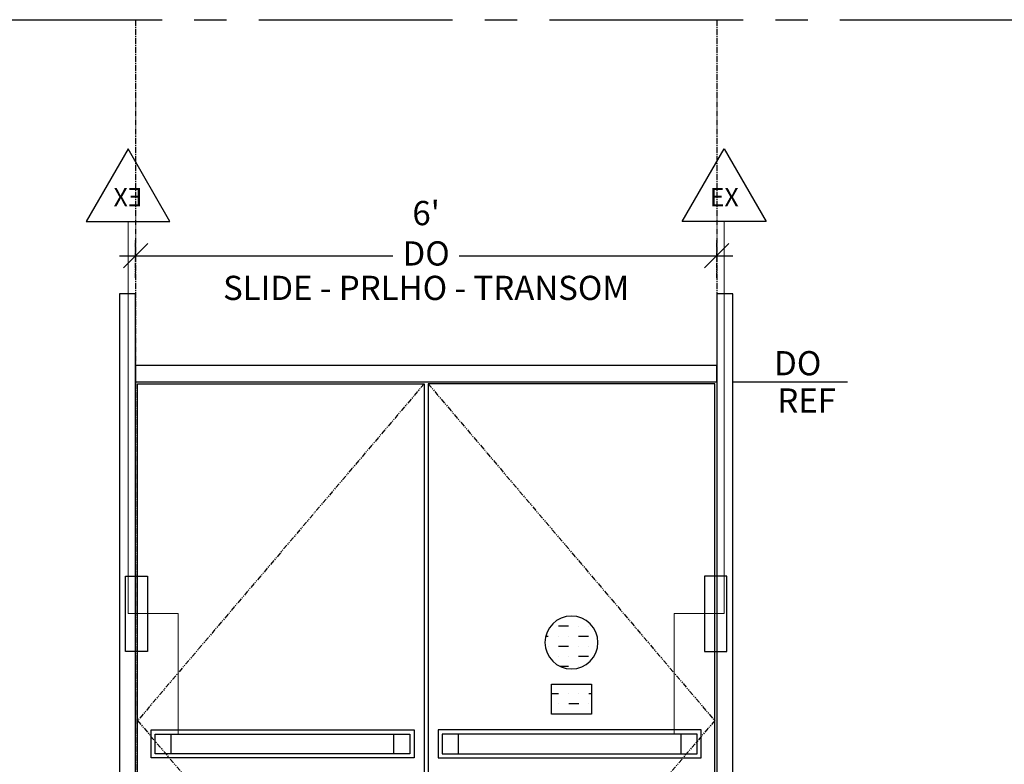
# Model space of a CAD drawing. Units: inches. Extents: x 3 to 2313, y -692 to 358.
# Drawn here: x 1937 to 2059, y 223 to 315 of the extents above; entities that cross this region are included whole.
import ezdxf
from ezdxf import colors
from ezdxf.entities.mleader import LeaderData, LeaderLine
from ezdxf.enums import TextEntityAlignment as Align
from ezdxf.lldxf.tags import DXFTag
from ezdxf.math import Vec2, Vec3

# ---------------------------------------------------------------- set-up
doc = ezdxf.new("R2010")
doc.units = ezdxf.units.IN
doc.header["$MEASUREMENT"] = 0
doc.linetypes.add('CENTER2', pattern=[1.125, 0.75, -0.125, 0.125, -0.125])
doc.linetypes.add('PHANTOM2', pattern=[1.25, 0.625, -0.125, 0.125, -0.125, 0.125, -0.125])
for name, color, linetype, lineweight in [('3-0', 102, 'Continuous', 20), ('3-1', 102, 'DASHED2', 20), ('DIM-0', 12, 'Continuous', 30)]:
    doc.layers.add(name, color=color, linetype=linetype, lineweight=lineweight)
doc.layers.add('BY OTHERS', color=45, linetype='Continuous', transparency=0.5)
doc.layers.add('CALLOUT', color=6, linetype='Continuous')
doc.layers.add('DR-PARTS', color=4, linetype='Continuous')
doc.layers.add('CONSTRUCTION', color=8, linetype='CENTER2', plot=False)
doc.layers.add('CONSTRUCTION - SHEET VIEWS', color=8, linetype='CENTER2', plot=False)
doc.layers.add('NOT FOR CONSTRUCTION TEXT', color=254, linetype='Continuous', lineweight=20, transparency=0.8)
doc.styles.add('Dim', font='simplex.shx', dxfattribs={"width": 0.65})
doc.styles.add('PSD', font='FRABK.TTF')
doc.styles.get("Standard").update_dxf_attribs({"font": 'simplex.shx', "width": 0.8})
tags = doc.linetypes.add('DASHED2', pattern=[0.375, 0.25, -0.125]).pattern_tags.tags
tags[6:7] = [DXFTag(74, 4), DXFTag(75, 0), DXFTag(340, '0'), DXFTag(46, 1.0), DXFTag(50, 0.0), DXFTag(44, 0.0), DXFTag(45, 0.0)]
tags[4:5] = [DXFTag(74, 4), DXFTag(75, 0), DXFTag(340, '0'), DXFTag(46, 1.0), DXFTag(50, 0.0), DXFTag(44, 0.0), DXFTag(45, 0.0)]
tags = doc.linetypes.add('HIDDEN', pattern=[0.375, 0.25, -0.125]).pattern_tags.tags
tags[6:7] = [DXFTag(74, 4), DXFTag(75, 0), DXFTag(340, '0'), DXFTag(46, 1.0), DXFTag(50, 0.0), DXFTag(44, 0.0), DXFTag(45, 0.0)]
tags[4:5] = [DXFTag(74, 4), DXFTag(75, 0), DXFTag(340, '0'), DXFTag(46, 1.0), DXFTag(50, 0.0), DXFTag(44, 0.0), DXFTag(45, 0.0)]
doc.dimstyles.new('PSD-FEET', dxfattribs={"dimtxt": 0.09375, "dimasz": 0.09375, "dimexe": 0.0625, "dimexo": 0.0625, "dimgap": 0.03125, "dimtad": 1, "dimdec": 4, "dimrnd": 0.0625, "dimdsep": 46, "dimlunit": 4, "dimtxsty": 'PSD', "dimblk": 'OBLIQUE', "dimcen": 0.09375, "dimdle": 0.0625, "dimclrd": 256, "dimclre": 256, "dimclrt": 256, "dimadec": 1, "dimazin": 0, "dimtfac": 0.7, "dimtdec": 4, "dimtmove": 0, "dimatfit": 3, "dimfxl": 1, "dimtvp": 2, "dimtfill": 1, "dimfrac": 2, "dimtolj": 1, "dimtzin": 0, "dimlwd": -1, "dimlwe": -1, "dimarcsym": 0})

# ---------------------------------------------------------------- blocks, each defined once
blk = doc.blocks.new('11x17 PSD MODEL SPACE - SIMPLE')
at = {"layer": 'CONSTRUCTION'}
blk.add_lwpolyline([(0, 8.6888), (16.4325, 8.6888), (16.4325, 0), (0, 0)], close=True, dxfattribs=at)
at = {"layer": 'CALLOUT', "style": 'PSD'}
blk.add_attdef('SHEET', text='', height=1, dxfattribs=at).set_placement((0, 8.6888), align=Align.BOTTOM_LEFT)
at = {"layer": 'CONSTRUCTION', "style": 'PSD', "flags": 8}
blk.add_attdef('DO_NOT_CHANGE', text='', height=0.25, dxfattribs=at).set_placement((0.1768, 8.512), align=Align.TOP_LEFT)
blk = doc.blocks.new('NOT FOR CONSTRUCTION')
at = {"color": 45, "insert": (0, 0), "char_height": 0.625, "attachment_point": 5, "rotation": 30, "style": 'PSD'}
blk.add_mtext_dynamic_manual_height_columns('NOT FOR CONSTRUCTION OR SUBMITTAL FOR REVIEW ONLY', width=12.92634, gutter_width=0.4688, heights=[0], dxfattribs=at)
blk = doc.blocks.new('_TagTriangle')
at = {"color": 0, "linetype": 'ByBlock', "transparency": 16777216}
blk.add_lwpolyline([(-0.2165, -0.125), (0, 0.25), (0.2165, -0.125)], close=True, dxfattribs=at)
at = {"layer": 'CALLOUT', "color": 0, "transparency": 16777216, "style": 'PSD'}
blk.add_attdef('TAGNUMBER', text='', height=0.0938, dxfattribs=at).set_placement((0, 0), align=Align.MIDDLE_CENTER)
blk = doc.blocks.new('DECAL - CAUTION ROUND')
h = blk.add_hatch()
h.set_pattern_fill('MUDST', color=256, scale=5)
h.set_pattern_definition([(0, (-2047.9835, 303.8589), (2.5, 1.25), [1.25, -1.25, 0, -1.25, 0, -1.25])])
edge = h.paths.add_edge_path()
edge.add_arc((0, 0), 3.28, 0, 360)
blk.add_circle((0, 0), 3.28)
blk = doc.blocks.new('A$C250C653B')
h = blk.add_hatch()
h.set_pattern_fill('MUDST', color=256, scale=5)
h.set_pattern_definition([(0, (-1284.4897, -151.9782), (2.5, 1.25), [1.25, -1.25, 0, -1.25, 0, -1.25])])
h.paths.add_polyline_path([(-2.48, 0), (2.48, 0), (2.48, -3.71), (-2.48, -3.71)])
blk.add_lwpolyline([(-2.48, 0), (2.48, 0), (2.48, -3.71), (-2.48, -3.71)], close=True)
blk = doc.blocks.new('DECALS')
at = {"layer": 'DR-PARTS', "xscale": -1}
blk.add_blockref('DECAL - CAUTION ROUND', (0, -28.48), dxfattribs=at)
at = {"layer": 'DR-PARTS'}
blk.add_blockref('A$C250C653B', (0, -33.63), dxfattribs=at)
blk = doc.blocks.new('_Oblique')
at = {"color": 0, "linetype": 'ByBlock', "lineweight": -2}
blk.add_line((-0.5, -0.5), (0.5, 0.5), dxfattribs=at)
blk = doc.blocks.new('*D598')
at = {"layer": 'Defpoints', "color": 0, "transparency": 16777216}
for p in [(72, 99.63), (0, 94.89), (72, 94.89)]:
    blk.add_point(p, dxfattribs=at)
at = {"layer": 'DIM-0', "linetype": 'PHANTOM2', "transparency": 16777216}
for p, q in [((0, 96.89), (0, 101.63)), ((72, 96.89), (72, 101.63))]:
    blk.add_line(p, q, dxfattribs=at)
at = {"layer": 'DIM-0', "transparency": 16777216}
blk.add_line((-2, 99.63), (74, 99.63), dxfattribs=at)
at = {"layer": 'DIM-0', "transparency": 16777216, "xscale": 3, "yscale": 3, "zscale": 3, "rotation": 180}
blk.add_blockref('_Oblique', (0, 99.63), dxfattribs=at)
at = {"layer": 'DIM-0', "transparency": 16777216, "xscale": 3, "yscale": 3, "zscale": 3}
blk.add_blockref('_Oblique', (72, 99.63), dxfattribs=at)
at = {"layer": 'DIM-0', "color": 3, "transparency": 16777216, "insert": (36, 102.41), "char_height": 3, "attachment_point": 5, "style": 'Dim', "bg_fill": 3, "box_fill_scale": 1.25, "bg_fill_color": 256, "bg_fill_true_color": 13158600, "bg_fill_transparency": 0}
blk.add_mtext("\\A1;6' DO", dxfattribs=at)
blk = doc.blocks.new('*U593')
at = {"linetype": 'HIDDEN'}
for p, q in [((74, 84), (88.1984, 84)), ((4.41776, 37.88112), (4.41776, 40.34078)), ((31.99664, 37.88112), (31.99664, 40.34078)), ((40.00336, 37.88112), (40.00336, 40.34078)), ((67.58224, 37.88112), (67.58224, 40.34078))]:
    blk.add_line(p, q, dxfattribs=at)
for points in [[(-2, 0), (0, 0), (0, 94.89151), (-2, 94.89151)], [(72, 0), (74, 0), (74, 94.89151), (72, 94.89151)], [(0, 86), (0, 84), (72, 84), (72, 86)], [(35.75, 0.25), (0.25, 0.25), (0.25, 83.75), (35.75, 83.75)], [(36.25, 0.25), (71.75, 0.25), (71.75, 83.75), (36.25, 83.75)], [(-1.24075, 59.91795), (1.49747, 59.91795), (1.49747, 50.57437), (-1.24075, 50.57437)], [(73.24075, 59.91795), (70.50253, 59.91795), (70.50253, 50.57437), (73.24075, 50.57437)]]:
    blk.add_lwpolyline(points, close=True)
at = {"linetype": 'PHANTOM2'}
for points in [[(35.75, 83.75), (0.25, 42), (35.75, 0.25)], [(36.25, 83.75), (71.75, 42), (36.25, 0.25)]]:
    blk.add_lwpolyline(points, dxfattribs=at)
at = {"linetype": 'HIDDEN'}
for points in [[(1.91776, 40.84078), (34.49664, 40.84078), (34.49664, 37.38112), (1.91776, 37.38112)], [(2.41776, 40.34078), (33.99664, 40.34078), (33.99664, 37.88112), (2.41776, 37.88112)], [(70.08224, 40.84078), (37.50336, 40.84078), (37.50336, 37.38112), (70.08224, 37.38112)], [(69.58224, 40.34078), (38.00336, 40.34078), (38.00336, 37.88112), (69.58224, 37.88112)]]:
    blk.add_lwpolyline(points, close=True, dxfattribs=at)
at = {"layer": '3-1'}
blk.add_lwpolyline([(5.26248, 40.29985), (5.26248, 55.29335), (-0.93739, 55.29335), (-0.93739, 103.87974)], dxfattribs=at)
at = {"layer": '3-0'}
blk.add_blockref('DECALS', (54, 80.16342), dxfattribs=at)
at = {"insert": (79.51074, 83.1781), "char_height": 3, "attachment_point": 1, "style": 'PSD'}
blk.add_mtext_dynamic_manual_height_columns('REF', width=8.310447, gutter_width=0.46875, heights=[0], dxfattribs=at)
at = {"style": 'PSD'}
blk.add_attdef('DO', (79.114, 84.80403), '', height=3, dxfattribs=at)
at = {"layer": 'CONSTRUCTION', "style": 'PSD'}
blk.add_text('SLIDE - PRLHO - TRANSOM', height=3, dxfattribs=at).set_placement((36, 93.20304), align=Align.BOTTOM_CENTER)
at = {"layer": 'DIM-0'}
ml = blk.add_multileader_block('Standard', dxfattribs=at)
ml.set_content('_TagTriangle', color=256, scale=-24)
ml.set_attribute('TAGNUMBER', 'EX', width=0)
ml.set_leader_properties()
ml.build(insert=Vec2(0, 0))
ml.multileader.update_dxf_attribs({"leader_type": 0, "has_dogleg": 0, "text_right_attachment_type": 6, "dogleg_length": 0.36, "arrow_head_size": 3, "scale": 32})
ctx = ml.context
ctx.base_point, ctx.scale, ctx.char_height, ctx.arrow_head_size, ctx.landing_gap_size, ctx.plane_origin = Vec3(-3.53546, 108.37974), 32, 5.76, 3, 2.88, Vec3(-12.18648, 128.80263)
ctx.right_attachment, ctx.text_align_type = 6, 2
notes = []
notes.append((ctx, [(1, (1, 1, 0), (-9.08342, 108.37974), (1, 0), 5.54796, [(0, [(-10.91336, 102.56636)], 0, [])])]))
ctx.block.insert, ctx.block.scale = Vec3(-0.93739, 106.87974), Vec3(-24, 24, 24)
ml = blk.add_multileader_block('Standard', dxfattribs=at)
ml.set_content('_TagTriangle', color=256, scale=24)
ml.set_attribute('TAGNUMBER', 'EX', width=0)
ml.set_leader_properties()
ml.build(insert=Vec2(0, 0))
ml.multileader.update_dxf_attribs({"leader_type": 0, "has_dogleg": 0, "text_right_attachment_type": 6, "dogleg_length": 0.36, "arrow_head_size": 3, "scale": 32})
ctx = ml.context
ctx.base_point, ctx.scale, ctx.char_height, ctx.arrow_head_size, ctx.landing_gap_size, ctx.plane_origin = Vec3(70.33931, 108.37974), 32, 5.76, 3, 2.88, Vec3(84.18648, 128.80263)
ctx.right_attachment = 6
notes.append((ctx, [(1, (1, 1, 0), (81.08342, 108.37974), (-1, 0), 5.54796, [(0, [(82.91336, 102.56636)], 0, [])])]))
ctx.block.insert = Vec3(72.93739, 106.87974)
for ctx, leaders in notes:
    for number, flags, end, landing, length, lines in leaders:
        leader = LeaderData()
        leader.index, (leader.has_last_leader_line, leader.has_dogleg_vector, leader.attachment_direction) = number, flags
        leader.last_leader_point, leader.dogleg_vector, leader.dogleg_length = Vec3(end), Vec3(landing), length
        for number, points, colour, breaks in lines:
            line = LeaderLine()
            line.index, line.vertices, line.color, line.breaks = number, Vec3.list(points), colors.encode_raw_color(colour), breaks
            leader.lines.append(line)
        ctx.leaders.append(leader)
dim = blk.add_linear_dim(base=(72, 99.62882), p1=(0, 94.89151), p2=(72, 94.89151), text='<> DO', dimstyle='PSD-FEET', override={"dimclrt": 3}, dxfattribs=at)
dim.commit()
dim.dimension.update_dxf_attribs({"geometry": '*D598', "text_midpoint": (36, 102.41453)})
at = {"layer": '3-1'}
blk.add_lwpolyline([(66.73752, 40.29985), (66.73752, 55.29335), (72.93739, 55.29335), (72.93739, 103.87974)], dxfattribs=at)

msp = doc.modelspace()

# ---------------------------------------------------------------- linework, layer by layer
at = {"layer": 'CONSTRUCTION - SHEET VIEWS'}
for p, q in [((1951.84955, 315.29351), (1951.84955, 37.25225)), ((2023.84955, 315.29351), (2023.84955, 37.25225))]:
    msp.add_line(p, q, dxfattribs=at)

# ---------------------------------------------------------------- block references
at = {"layer": 'CONSTRUCTION - SHEET VIEWS', "xscale": 32, "yscale": 32, "zscale": 32}
msp.add_blockref('11x17 PSD MODEL SPACE - SIMPLE', (1787.12536, 37.25225), dxfattribs=at)
at = {"layer": 'NOT FOR CONSTRUCTION TEXT', "xscale": 32, "yscale": 32, "zscale": 32}
msp.add_blockref('NOT FOR CONSTRUCTION', (2050.04536, 176.27288), dxfattribs=at)

# ---------------------------------------------------------------- next in the draw order: block references
at = {"layer": 'BY OTHERS'}
msp.add_blockref('*U593', (1951.84955, 186.41059), dxfattribs=at).add_auto_attribs({'DO': 'DO'})

# ---------------------------------------------------------------- next in the draw order: leaders
at = {"layer": 'CALLOUT'}
ml = msp.add_multileader_block('Standard', dxfattribs=at)
ml.set_content('_TagTriangle', color=256, scale=24)
ml.set_attribute('TAGNUMBER', 'INT', width=0)
ml.set_leader_properties()
ml.build(insert=Vec2(0, 0))
ml.multileader.update_dxf_attribs({"leader_type": 0, "text_right_attachment_type": 6, "dogleg_length": 0.36, "arrow_head_size": 3, "scale": 32})
ctx = ml.context
ctx.base_point, ctx.scale, ctx.char_height, ctx.arrow_head_size, ctx.landing_gap_size, ctx.plane_origin = Vec3(2087.16886, 299.16194), 32, 5.76, 3, 2.88, Vec3(1989.64581, 301.27557)
ctx.right_attachment = 6
notes = []
notes.append((ctx, [(0, (1, 1, 0), (2075.64886, 299.16194), (1, 0), 11.52, [(0, [(1991.64581, 313.52557)], 0, [])])]))
ctx.block.insert = Vec3(2089.76694, 297.66194)
ml = msp.add_multileader_block('Standard', dxfattribs=at)
ml.set_content('_TagTriangle', color=256, scale=-24)
ml.set_attribute('TAGNUMBER', 'PSH', width=0)
ml.set_leader_properties()
ml.build(insert=Vec2(0, 0))
ml.multileader.update_dxf_attribs({"leader_type": 0, "text_right_attachment_type": 6, "dogleg_length": 0.36, "arrow_head_size": 3, "scale": 32})
ctx = ml.context
ctx.base_point, ctx.scale, ctx.char_height, ctx.arrow_head_size, ctx.landing_gap_size, ctx.plane_origin = Vec3(2076.28566, 299.16194), 32, 5.76, 3, 2.88, Vec3(1978.76261, 309.54831)
ctx.right_attachment = 6
notes.append((ctx, [(0, (1, 1, 0), (2064.76566, 299.16194), (1, 0), 11.52, [(0, [(1980.76261, 297.29831)], 0, [])])]))
ctx.block.insert, ctx.block.rotation, ctx.block.scale = Vec3(2078.88374, 300.66194), 3.141592654, Vec3(-24, 24, 24)
ml = msp.add_multileader_block('Standard', dxfattribs=at)
ml.set_content('_TagTriangle', color=256, scale=24)
ml.set_attribute('TAGNUMBER', 'EX', width=0)
ml.set_leader_properties()
ml.build(insert=Vec2(0, 0))
ml.multileader.update_dxf_attribs({"leader_type": 0, "text_right_attachment_type": 6, "dogleg_length": 0.36, "arrow_head_size": 3, "scale": 32})
ctx = ml.context
ctx.base_point, ctx.scale, ctx.char_height, ctx.arrow_head_size, ctx.landing_gap_size, ctx.plane_origin = Vec3(2096.69433, 287.12366), 32, 5.76, 3, 2.88, Vec3(1999.17128, 289.2373)
ctx.right_attachment = 6
notes.append((ctx, [(0, (1, 1, 0), (2085.17433, 287.12366), (1, 0), 11.52, [(0, [(2001.17128, 301.4873)], 0, [])])]))
ctx.block.insert = Vec3(2099.2924, 285.62366)
ml = msp.add_multileader_block('Standard', dxfattribs=at)
ml.set_content('_TagTriangle', color=256, scale=24)
ml.set_attribute('TAGNUMBER', '110', width=0)
ml.set_leader_properties()
ml.build(insert=Vec2(0, 0))
ml.multileader.update_dxf_attribs({"leader_type": 0, "text_right_attachment_type": 6, "dogleg_length": 0.36, "arrow_head_size": 3, "scale": 32})
ctx = ml.context
ctx.base_point, ctx.scale, ctx.char_height, ctx.arrow_head_size, ctx.landing_gap_size, ctx.plane_origin = Vec3(2063.19633, 280.30202), 32, 5.76, 3, 2.88, Vec3(1966.66857, 282.41565)
ctx.right_attachment = 6
notes.append((ctx, [(0, (1, 1, 0), (2051.67633, 280.30202), (1, 0), 11.52, [(0, [(1968.66857, 294.66565)], 0, [])])]))
ctx.block.insert = Vec3(2065.7944, 278.80202)
for ctx, leaders in notes:
    for number, flags, end, landing, length, lines in leaders:
        leader = LeaderData()
        leader.index, (leader.has_last_leader_line, leader.has_dogleg_vector, leader.attachment_direction) = number, flags
        leader.last_leader_point, leader.dogleg_vector, leader.dogleg_length = Vec3(end), Vec3(landing), length
        for number, points, colour, breaks in lines:
            line = LeaderLine()
            line.index, line.vertices, line.color, line.breaks = number, Vec3.list(points), colors.encode_raw_color(colour), breaks
            leader.lines.append(line)
        ctx.leaders.append(leader)

doc.saveas('drawing.dxf')
